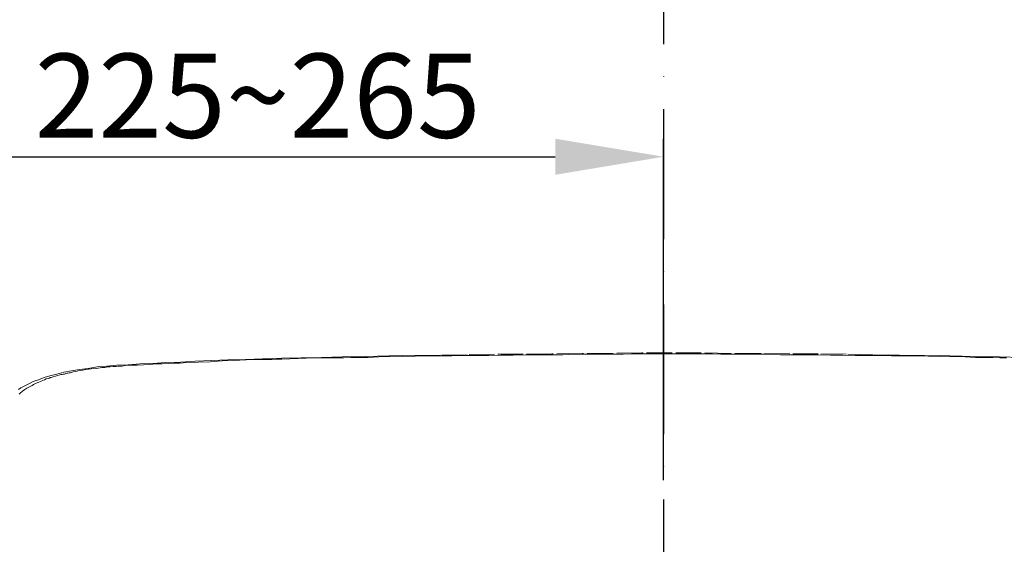
# Model space of a CAD drawing. Units: inches. Extents: x 12303 to 14200, y -8727 to -6887.
# Drawn here: x 13682 to 13955, y -8019 to -7873 of the extents above; entities that cross this region are included whole.
import ezdxf

# ---------------------------------------------------------------- set-up
doc = ezdxf.new("R2010")
doc.units = ezdxf.units.IN
doc.header["$MEASUREMENT"] = 0
doc.linetypes.add('ACAD_ISO10W100', pattern=[18, 12, -3, 0, -3])
doc.linetypes.add('PHANTOM', pattern=[12, 7, -1, 1, -1, 1, -1])
doc.layers.add('air', color=7, linetype='PHANTOM', lineweight=13)
doc.layers.add('PIC14', color=7, linetype='Continuous')
doc.styles.get("Standard").update_dxf_attribs({"font": 'arial.ttf', "height": 25})
doc.dimstyles.get("Standard").update_dxf_attribs({"dimtxt": 25, "dimasz": 30, "dimexe": 5, "dimexo": 5, "dimgap": 5, "dimtad": 1, "dimtoh": 1, "dimdec": 0, "dimzin": 0, "dimdsep": 46, "dimtxsty": 'Standard', "dimcen": 0.09, "dimadec": 0, "dimazin": 0, "dimtfac": 1, "dimtdec": 0, "dimtofl": 0, "dimtmove": 0, "dimatfit": 3, "dimfxl": 1, "dimtolj": 1, "dimtzin": 0, "dimarcsym": 0})

# ---------------------------------------------------------------- blocks, each defined once
blk = doc.blocks.new('*D111')
at = {"color": 0, "lineweight": -2, "transparency": 16777216}
for p, q in [((13865.56, -7704.44), (14200.1, -7704.44)), ((14195.1, -7734.44), (14195.1, -8480.44)), ((14094.86, -8510.44), (14200.1, -8510.44))]:
    blk.add_line(p, q, dxfattribs=at)
at = {"color": 0, "transparency": 16777216}
for points in [[(14190.1, -7734.44), (14200.1, -7734.44), (14195.1, -7704.44)], [(14190.1, -8480.44), (14200.1, -8480.44), (14195.1, -8510.44)]]:
    blk.add_solid(points, dxfattribs=at)
at = {"layer": 'Defpoints', "color": 0, "transparency": 16777216}
for p in [(13860.56, -7704.44), (14089.86, -8510.44), (14195.1, -8510.44)]:
    blk.add_point(p, dxfattribs=at)
at = {"color": 0, "transparency": 16777216, "insert": (14177.34, -8107.44), "char_height": 25, "attachment_point": 5, "rotation": 90}
blk.add_mtext('\\A1;806', dxfattribs=at)
blk = doc.blocks.new('*D108')
at = {"color": 0, "lineweight": -2, "transparency": 16777216}
for p, q in [((13635.56, -8010.86), (13635.56, -7906.14)), ((13860.56, -8000.81), (13860.56, -7906.14)), ((13665.56, -7911.14), (13830.56, -7911.14))]:
    blk.add_line(p, q, dxfattribs=at)
at = {"color": 0, "transparency": 16777216}
for points in [[(13665.56, -7906.14), (13665.56, -7916.14), (13635.56, -7911.14)], [(13830.56, -7906.14), (13830.56, -7916.14), (13860.56, -7911.14)]]:
    blk.add_solid(points, dxfattribs=at)
at = {"layer": 'Defpoints', "color": 0, "transparency": 16777216}
for p in [(13860.56, -7911.14), (13860.56, -8005.81), (13635.56, -8015.86)]:
    blk.add_point(p, dxfattribs=at)
at = {"color": 0, "transparency": 16777216, "insert": (13748.06, -7894.22), "char_height": 25, "attachment_point": 5}
blk.add_mtext('\\A1;{\\A1;\\H0.933333x;225~265}', dxfattribs=at)

msp = doc.modelspace()

# ---------------------------------------------------------------- linework, layer by layer
at = {"layer": 'air', "color": 0}
for p, q in [((13854.6, -7965.55), (13846.41, -7965.67)), ((13862.89, -7965.55), (13854.6, -7965.55)), ((13870.95, -7965.55), (13862.89, -7965.55)), ((13879.02, -7965.67), (13870.95, -7965.55)), ((13722.54, -7968.24), (13719.01, -7968.49)), ((13726.67, -7968.13), (13722.54, -7968.24)), ((13728.27, -7968.23), (13726.57, -7968.36)), ((13730.7, -7967.87), (13726.67, -7968.13)), ((13731.56, -7968.13), (13728.27, -7968.23)), ((13735.23, -7967.64), (13730.7, -7967.87)), ((13734.86, -7968), (13731.56, -7968.13)), ((13738.17, -7967.75), (13734.86, -7968)), ((13739.75, -7967.51), (13735.23, -7967.64)), ((13741.45, -7967.64), (13738.17, -7967.75)), ((13744.63, -7967.38), (13739.75, -7967.51)), ((13744.86, -7967.51), (13741.45, -7967.64)), ((13749.38, -7967.15), (13744.63, -7967.38)), ((13748.17, -7967.38), (13744.86, -7967.51)), ((13749.02, -7967.38), (13748.17, -7967.38)), ((13750.01, -7967.38), (13749.02, -7967.38)), ((13754.75, -7967.02), (13749.38, -7967.15)), ((13750.98, -7967.38), (13750.01, -7967.38)), ((13751.94, -7967.38), (13750.98, -7967.38)), ((13753.28, -7967.25), (13751.94, -7967.38)), ((13754.75, -7967.25), (13753.28, -7967.25)), ((13760, -7966.89), (13754.75, -7967.02)), ((13761.48, -7967.02), (13754.75, -7967.25)), ((13765.73, -7966.78), (13760, -7966.89)), ((13768.06, -7966.89), (13761.48, -7967.02)), ((13771.47, -7966.65), (13765.73, -7966.78)), ((13770.03, -7966.89), (13768.06, -7966.89)), ((13771.96, -7966.89), (13770.03, -7966.89)), ((13777.95, -7966.53), (13771.47, -7966.65)), ((13773.92, -7966.78), (13771.96, -7966.89)), ((13775.76, -7966.78), (13773.92, -7966.78)), ((13778.68, -7966.78), (13775.76, -7966.78)), ((13784.54, -7966.4), (13777.95, -7966.53)), ((13781.62, -7966.65), (13778.68, -7966.78)), ((13788.31, -7966.53), (13781.62, -7966.65)), ((13791.62, -7966.3), (13784.54, -7966.4)), ((13795.16, -7966.4), (13788.31, -7966.53)), ((13798.7, -7966.16), (13791.62, -7966.3)), ((13798.57, -7966.4), (13795.16, -7966.4)), ((13801.87, -7966.4), (13798.57, -7966.4)), ((13806.14, -7966.04), (13798.7, -7966.16)), ((13805.28, -7966.29), (13801.87, -7966.4)), ((13808.7, -7966.29), (13805.28, -7966.29)), ((13813.71, -7965.91), (13806.14, -7966.04)), ((13812.13, -7966.29), (13808.7, -7966.29)), ((13815.54, -7966.16), (13812.13, -7966.29)), ((13821.64, -7965.91), (13813.71, -7965.91)), ((13818.85, -7966.16), (13815.54, -7966.16)), ((13822.26, -7966.04), (13818.85, -7966.16)), ((13829.57, -7965.8), (13821.64, -7965.91)), ((13825.92, -7966.04), (13822.26, -7966.04)), ((13829.46, -7966.04), (13825.92, -7966.04)), ((13832.62, -7966.04), (13829.46, -7966.04)), ((13837.99, -7965.67), (13829.57, -7965.8)), ((13835.79, -7965.91), (13832.62, -7966.04)), ((13839.33, -7965.91), (13835.79, -7965.91)), ((13846.41, -7965.67), (13837.99, -7965.67)), ((13842.77, -7965.91), (13839.33, -7965.91)), ((13846.05, -7965.91), (13842.77, -7965.91)), ((13849.36, -7965.91), (13846.05, -7965.91)), ((13851.68, -7965.81), (13849.36, -7965.91)), ((13853.98, -7965.81), (13851.68, -7965.81)), ((13856.18, -7965.81), (13853.98, -7965.81)), ((13858.51, -7965.81), (13856.18, -7965.81)), ((13860.7, -7965.81), (13858.51, -7965.81)), ((13862.89, -7965.81), (13860.7, -7965.81)), ((13865.09, -7965.81), (13862.89, -7965.81)), ((13867.28, -7965.81), (13865.09, -7965.81)), ((13869.48, -7965.81), (13867.28, -7965.81)), ((13871.8, -7965.81), (13869.48, -7965.81)), ((13874.13, -7965.81), (13871.8, -7965.81)), ((13876.45, -7965.91), (13874.13, -7965.81)), ((13879.74, -7965.91), (13876.45, -7965.91)), ((13887.3, -7965.67), (13879.02, -7965.67)), ((13882.91, -7965.91), (13879.74, -7965.91)), ((13886.45, -7965.91), (13882.91, -7965.91)), ((13889.99, -7965.91), (13886.45, -7965.91)), ((13895.6, -7965.8), (13887.3, -7965.67)), ((13893.04, -7966.04), (13889.99, -7965.91)), ((13896.22, -7966.04), (13893.04, -7966.04)), ((13903.42, -7965.8), (13895.6, -7965.8)), ((13899.89, -7966.04), (13896.22, -7966.04)), ((13903.42, -7966.04), (13899.89, -7966.04)), ((13911.23, -7965.91), (13903.42, -7965.8)), ((13906.83, -7966.16), (13903.42, -7966.04)), ((13910.25, -7966.16), (13906.83, -7966.16)), ((13913.68, -7966.3), (13910.25, -7966.16)), ((13918.67, -7966.04), (13911.23, -7965.91)), ((13917.09, -7966.3), (13913.68, -7966.3)), ((13920.4, -7966.3), (13917.09, -7966.3)), ((13926, -7966.16), (13918.67, -7966.04)), ((13923.81, -7966.4), (13920.4, -7966.3)), ((13927.22, -7966.4), (13923.81, -7966.4)), ((13932.95, -7966.29), (13926, -7966.16)), ((13930.63, -7966.4), (13927.22, -7966.4)), ((13937.34, -7966.53), (13930.63, -7966.4)), ((13939.93, -7966.4), (13932.95, -7966.29)), ((13944.19, -7966.65), (13937.34, -7966.53)), ((13946.75, -7966.53), (13939.93, -7966.4)), ((13947.11, -7966.78), (13944.19, -7966.65)), ((13953.7, -7966.65), (13946.75, -7966.53)), ((13949.92, -7966.78), (13947.11, -7966.78)), ((13951.89, -7966.78), (13949.92, -7966.78)), ((13953.83, -7966.89), (13951.89, -7966.78)), ((13959.92, -7966.78), (13953.7, -7966.65)), ((13955.66, -7966.89), (13953.83, -7966.89)), ((13694.33, -7970.92), (13692.39, -7971.41)), ((13696.42, -7970.56), (13694.33, -7970.92)), ((13695.8, -7971.05), (13695.44, -7971.18)), ((13696.17, -7971.05), (13695.8, -7971.05)), ((13696.91, -7970.79), (13696.17, -7971.05)), ((13698.62, -7970.19), (13696.42, -7970.56)), ((13697.64, -7970.68), (13696.91, -7970.79)), ((13698.26, -7970.56), (13697.64, -7970.68)), ((13698.98, -7970.43), (13698.26, -7970.56)), ((13701.05, -7969.83), (13698.62, -7970.19)), ((13700.45, -7970.19), (13698.98, -7970.43)), ((13701.9, -7969.94), (13700.45, -7970.19)), ((13703.51, -7969.45), (13701.05, -7969.83)), ((13703.37, -7969.84), (13701.9, -7969.94)), ((13704.84, -7969.58), (13703.37, -7969.84)), ((13706.19, -7969.21), (13703.51, -7969.45)), ((13705.7, -7969.58), (13704.84, -7969.58)), ((13706.42, -7969.45), (13705.7, -7969.58)), ((13708.98, -7968.98), (13706.19, -7969.21)), ((13707.14, -7969.45), (13706.42, -7969.45)), ((13708.03, -7969.35), (13707.14, -7969.45)), ((13708.38, -7969.35), (13708.03, -7969.35)), ((13708.75, -7969.35), (13708.38, -7969.35)), ((13709.24, -7969.21), (13708.75, -7969.35)), ((13712.16, -7968.86), (13708.98, -7968.98)), ((13709.6, -7969.21), (13709.24, -7969.21)), ((13710.45, -7969.21), (13709.6, -7969.21)), ((13711.3, -7969.08), (13710.45, -7969.21)), ((13713.01, -7968.98), (13711.3, -7969.08)), ((13715.46, -7968.59), (13712.16, -7968.86)), ((13714.71, -7968.98), (13713.01, -7968.98)), ((13716.44, -7968.86), (13714.71, -7968.98)), ((13719.01, -7968.49), (13715.46, -7968.59)), ((13718.15, -7968.72), (13716.44, -7968.86)), ((13719.85, -7968.59), (13718.15, -7968.72)), ((13721.56, -7968.59), (13719.85, -7968.59)), ((13723.26, -7968.49), (13721.56, -7968.59)), ((13724.86, -7968.36), (13723.26, -7968.49)), ((13726.57, -7968.36), (13724.86, -7968.36)), ((13685.8, -7973.48), (13684.57, -7974.1)), ((13687.25, -7972.99), (13685.8, -7973.48)), ((13687.15, -7973.73), (13686.66, -7973.97)), ((13688.01, -7973.38), (13687.15, -7973.73)), ((13688.85, -7972.39), (13687.25, -7972.99)), ((13688.96, -7972.99), (13688.01, -7973.38)), ((13690.43, -7971.9), (13688.85, -7972.39)), ((13689.45, -7972.75), (13688.96, -7972.99)), ((13690.07, -7972.62), (13689.45, -7972.75)), ((13690.3, -7972.52), (13690.07, -7972.62)), ((13690.56, -7972.39), (13690.3, -7972.52)), ((13692.39, -7971.41), (13690.43, -7971.9)), ((13690.79, -7972.39), (13690.56, -7972.39)), ((13691.05, -7972.27), (13690.79, -7972.39)), ((13692.26, -7971.9), (13691.05, -7972.27)), ((13693.48, -7971.54), (13692.26, -7971.9)), ((13693.84, -7971.54), (13693.48, -7971.54)), ((13694.1, -7971.41), (13693.84, -7971.54)), ((13694.46, -7971.41), (13694.1, -7971.41)), ((13694.82, -7971.28), (13694.46, -7971.41)), ((13695.18, -7971.18), (13694.82, -7971.28)), ((13695.44, -7971.18), (13695.18, -7971.18)), ((13682.37, -7975.21), (13681.77, -7975.67)), ((13683.48, -7974.71), (13682.37, -7975.21)), ((13682.63, -7976.3), (13682.37, -7976.55)), ((13682.86, -7976.16), (13682.63, -7976.3)), ((13683.48, -7975.67), (13682.86, -7976.16)), ((13684.57, -7974.1), (13683.48, -7974.71)), ((13684.08, -7975.31), (13683.48, -7975.67)), ((13684.82, -7974.95), (13684.08, -7975.31)), ((13685.55, -7974.59), (13684.82, -7974.95)), ((13685.91, -7974.33), (13685.55, -7974.59)), ((13686.27, -7974.1), (13685.91, -7974.33)), ((13686.66, -7973.97), (13686.27, -7974.1)), ((13682.14, -7976.79), (13681.88, -7977.02)), ((13682.37, -7976.55), (13682.14, -7976.79))]:
    msp.add_line(p, q, dxfattribs=at)
at = {"layer": 'PIC14', "color": 0, "linetype": 'ACAD_ISO10W100', "ltscale": 3}
msp.add_line((13860.56, -7681.58), (13860.56, -8530.64), dxfattribs=at)
msp.add_line((13860.56, -7681.58), (13860.56, -8530.64), dxfattribs=at)
msp.add_line((13860.56, -7681.58), (13860.56, -8530.64), dxfattribs=at)

# ---------------------------------------------------------------- dimensions: what is measured, and where the dimension line sits
dim = msp.add_linear_dim(base=(14195.1, -8510.44), p1=(13860.56, -7704.44), p2=(14089.86, -8510.44), angle=90, dimstyle='Standard')
dim.commit()
dim.dimension.update_dxf_attribs({"geometry": '*D111', "text_midpoint": (14177.34, -8107.44)})
dim = msp.add_linear_dim(base=(13860.56, -7911.14), p1=(13635.56, -8015.86), p2=(13860.56, -8005.81), text='{\\A1;\\H0.933333x;<>~265}', dimstyle='Standard')
dim.commit()
dim.dimension.update_dxf_attribs({"geometry": '*D108', "text_midpoint": (13748.06, -7894.22)})

doc.saveas('drawing.dxf')
